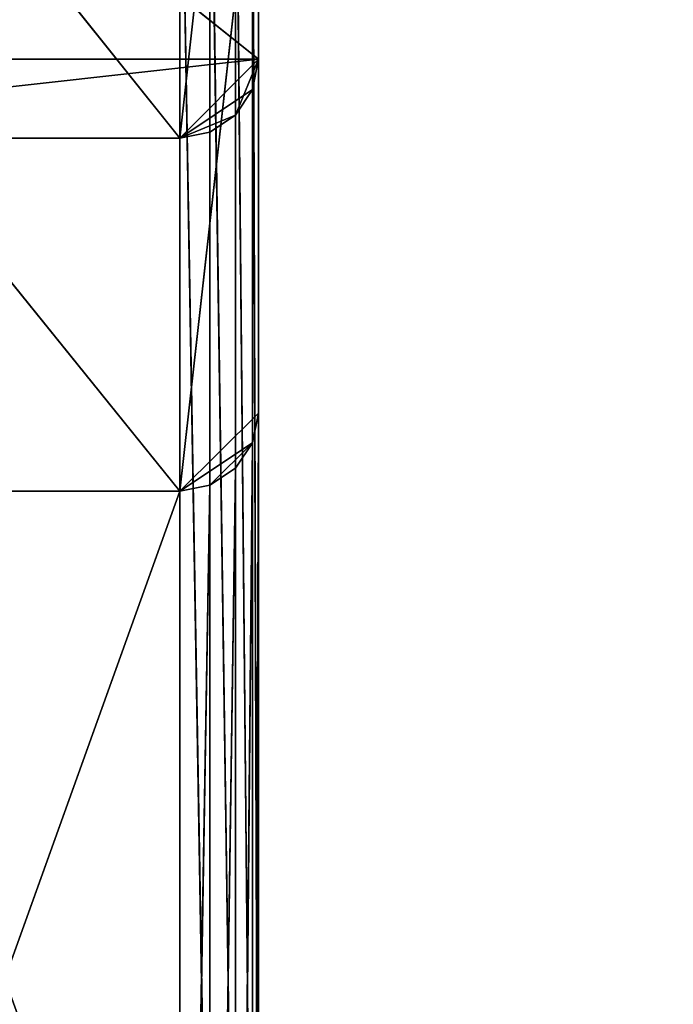
# Model space of a CAD drawing. Units: millimetres. Extents: x 16 to 5916, y -4038 to -22.
# Drawn here: x 2385 to 2468, y -2340 to -2215 of the extents above; entities that cross this region are included whole.
import ezdxf

# ---------------------------------------------------------------- set-up
doc = ezdxf.new("R2010")
doc.units = ezdxf.units.MM
doc.header["$LTSCALE"] = 25.4
doc.layers.get('0').update_dxf_attribs({"true_color": 0xffffff})

# ---------------------------------------------------------------- blocks, each defined once
blk = doc.blocks.new('___006392.STL')
at = {"color": 35, "true_color": 0xad703d}
for p, q in [((2405.53, -2229.71, 552.5), (2325.53, -2129.71, 552.5)), ((2405.53, -2229.71, 552.5), (2325.53, -2129.71, 552.5)), ((2405.53, -2229.71, 552.5), (2405.53, -2129.71, 552.5)), ((2405.53, -2229.71, 552.5), (2405.53, -2129.71, 552.5)), ((2315.53, -2139.71, 952.5), (2415.53, -2219.71, 952.5)), ((2315.53, -2139.71, 952.5), (2415.53, -2219.71, 952.5)), ((2405.53, -2229.71, 552.5), (2415.53, -2139.71, 552.5)), ((2405.53, -2229.71, 552.5), (2415.53, -2139.71, 552.5)), ((2415.53, -2139.71, 952.5), (2415.53, -2219.71, 952.5)), ((2415.53, -2219.71, 952.5), (2415.53, -2139.71, 552.5)), ((2415.53, -2219.71, 952.5), (2415.53, -2139.71, 552.5)), ((2415.53, -2219.71, 552.5), (2415.53, -2139.71, 552.5)), ((2415.53, -2139.71, 952.5), (2415.53, -2219.71, 952.5)), ((2415.53, -2219.71, 552.5), (2415.53, -2139.71, 552.5)), ((2325.53, -2175.43, 556.3), (2405.53, -2274.46, 542.38)), ((2325.53, -2175.43, 556.3), (2405.53, -2274.46, 542.38)), ((2405.53, -2175.43, 556.3), (2409.36, -2398.86, 2140.62)), ((2405.53, -2175.43, 556.3), (2409.36, -2398.86, 2140.62)), ((2405.53, -2175.43, 556.3), (2405.53, -2398.11, 2140.72)), ((2405.53, -2175.43, 556.3), (2405.53, -2398.11, 2140.72)), ((2405.53, -2175.43, 556.3), (2405.53, -2274.46, 542.38)), ((2405.53, -2175.43, 556.3), (2405.53, -2274.46, 542.38)), ((2409.36, -2176.18, 556.19), (2412.6, -2401.01, 2140.32)), ((2409.36, -2176.18, 556.19), (2412.6, -2401.01, 2140.32)), ((2409.36, -2176.18, 556.19), (2409.36, -2398.86, 2140.62)), ((2409.36, -2176.18, 556.19), (2409.36, -2398.86, 2140.62)), ((2412.6, -2178.33, 555.89), (2414.77, -2404.22, 2139.87)), ((2412.6, -2178.33, 555.89), (2414.77, -2404.22, 2139.87)), ((2412.6, -2178.33, 555.89), (2412.6, -2401.01, 2140.32)), ((2412.6, -2178.33, 555.89), (2412.6, -2401.01, 2140.32)), ((2414.77, -2181.54, 555.44), (2415.53, -2408.01, 2139.33)), ((2414.77, -2181.54, 555.44), (2415.53, -2408.01, 2139.33)), ((2414.77, -2181.54, 555.44), (2414.77, -2404.22, 2139.87)), ((2414.77, -2181.54, 555.44), (2414.77, -2404.22, 2139.87)), ((2415.53, -2185.33, 554.9), (2405.53, -2274.46, 542.38)), ((2415.53, -2185.33, 554.9), (2405.53, -2274.46, 542.38)), ((2415.53, -2487.23, 2128.2), (2415.53, -2185.33, 554.9)), ((2415.53, -2185.33, 554.9), (2415.53, -2408.01, 2139.33)), ((2415.53, -2487.23, 2128.2), (2415.53, -2185.33, 554.9)), ((2415.53, -2264.55, 543.77), (2415.53, -2185.33, 554.9)), ((2415.53, -2185.33, 554.9), (2415.53, -2408.01, 2139.33)), ((2415.53, -2264.55, 543.77), (2415.53, -2185.33, 554.9)), ((2315.53, -2219.71, 952.5), (2415.53, -2219.71, 952.5)), ((2315.53, -2219.71, 952.5), (2415.53, -2219.71, 952.5)), ((2415.53, -2219.71, 952.5), (2325.53, -2229.71, 952.5)), ((2415.53, -2219.71, 952.5), (2325.53, -2229.71, 952.5)), ((2405.53, -2229.71, 952.5), (2415.53, -2219.71, 952.5)), ((2405.53, -2229.71, 952.5), (2415.53, -2219.71, 952.5)), ((2415.53, -2219.71, 552.5), (2405.53, -2229.71, 552.5)), ((2415.53, -2219.71, 552.5), (2405.53, -2229.71, 552.5)), ((2415.53, -2219.71, 952.5), (2412.6, -2226.78, 952.5)), ((2415.53, -2219.71, 952.5), (2412.6, -2226.78, 952.5)), ((2414.77, -2223.53, 552.5), (2415.53, -2219.71, 552.5)), ((2415.53, -2219.71, 552.5), (2414.77, -2223.53, 952.5)), ((2415.53, -2219.71, 552.5), (2414.77, -2223.53, 952.5)), ((2415.53, -2219.71, 952.5), (2414.77, -2223.53, 952.5)), ((2415.53, -2219.71, 952.5), (2414.77, -2223.53, 952.5)), ((2414.77, -2223.53, 552.5), (2415.53, -2219.71, 552.5)), ((2415.53, -2219.71, 552.5), (2415.53, -2219.71, 952.5)), ((2415.53, -2219.71, 552.5), (2415.53, -2219.71, 952.5)), ((2414.77, -2223.53, 552.5), (2405.53, -2229.71, 552.5)), ((2414.77, -2223.53, 552.5), (2405.53, -2229.71, 552.5)), ((2412.6, -2226.78, 552.5), (2414.77, -2223.53, 552.5)), ((2414.77, -2223.53, 552.5), (2412.6, -2226.78, 952.5)), ((2414.77, -2223.53, 552.5), (2412.6, -2226.78, 952.5)), ((2414.77, -2223.53, 952.5), (2412.6, -2226.78, 952.5)), ((2414.77, -2223.53, 952.5), (2412.6, -2226.78, 952.5)), ((2412.6, -2226.78, 552.5), (2414.77, -2223.53, 552.5)), ((2414.77, -2223.53, 552.5), (2414.77, -2223.53, 952.5)), ((2414.77, -2223.53, 552.5), (2414.77, -2223.53, 952.5)), ((2405.53, -2229.71, 952.5), (2412.6, -2226.78, 952.5)), ((2405.53, -2229.71, 952.5), (2412.6, -2226.78, 952.5)), ((2412.6, -2226.78, 552.5), (2405.53, -2229.71, 552.5)), ((2412.6, -2226.78, 552.5), (2405.53, -2229.71, 552.5)), ((2409.36, -2228.94, 552.5), (2412.6, -2226.78, 552.5)), ((2412.6, -2226.78, 552.5), (2409.36, -2228.94, 952.5)), ((2412.6, -2226.78, 552.5), (2409.36, -2228.94, 952.5)), ((2412.6, -2226.78, 952.5), (2409.36, -2228.94, 952.5)), ((2412.6, -2226.78, 952.5), (2409.36, -2228.94, 952.5)), ((2409.36, -2228.94, 552.5), (2412.6, -2226.78, 552.5)), ((2412.6, -2226.78, 552.5), (2412.6, -2226.78, 952.5)), ((2412.6, -2226.78, 552.5), (2412.6, -2226.78, 952.5)), ((2405.53, -2229.71, 552.5), (2409.36, -2228.94, 552.5)), ((2409.36, -2228.94, 552.5), (2405.53, -2229.71, 952.5)), ((2409.36, -2228.94, 552.5), (2405.53, -2229.71, 952.5)), ((2409.36, -2228.94, 952.5), (2405.53, -2229.71, 952.5)), ((2409.36, -2228.94, 952.5), (2405.53, -2229.71, 952.5)), ((2405.53, -2229.71, 552.5), (2409.36, -2228.94, 552.5)), ((2409.36, -2228.94, 552.5), (2409.36, -2228.94, 952.5)), ((2409.36, -2228.94, 552.5), (2409.36, -2228.94, 952.5)), ((2405.53, -2229.71, 952.5), (2325.53, -2229.71, 952.5)), ((2325.53, -2229.71, 952.5), (2405.53, -2229.71, 552.5)), ((2325.53, -2229.71, 952.5), (2405.53, -2229.71, 552.5)), ((2325.53, -2229.71, 552.5), (2405.53, -2229.71, 552.5)), ((2405.53, -2229.71, 952.5), (2325.53, -2229.71, 952.5)), ((2325.53, -2229.71, 552.5), (2405.53, -2229.71, 552.5)), ((2405.53, -2229.71, 552.5), (2405.53, -2229.71, 952.5)), ((2405.53, -2229.71, 552.5), (2405.53, -2229.71, 952.5)), ((2405.53, -2274.46, 542.38), (2415.53, -2264.55, 543.77)), ((2405.53, -2274.46, 542.38), (2415.53, -2264.55, 543.77)), ((2414.77, -2268.34, 543.24), (2415.53, -2264.55, 543.77)), ((2415.53, -2264.55, 543.77), (2414.77, -2491.02, 2127.67)), ((2415.53, -2264.55, 543.77), (2414.77, -2491.02, 2127.67)), ((2414.77, -2268.34, 543.24), (2415.53, -2264.55, 543.77)), ((2415.53, -2264.55, 543.77), (2415.53, -2487.23, 2128.2)), ((2415.53, -2264.55, 543.77), (2415.53, -2487.23, 2128.2)), ((2405.53, -2274.46, 542.38), (2414.77, -2268.34, 543.24)), ((2405.53, -2274.46, 542.38), (2414.77, -2268.34, 543.24)), ((2409.36, -2273.7, 542.48), (2414.77, -2268.34, 543.24)), ((2409.36, -2273.7, 542.48), (2414.77, -2268.34, 543.24)), ((2412.6, -2271.55, 542.79), (2414.77, -2268.34, 543.24)), ((2414.77, -2268.34, 543.24), (2412.6, -2494.23, 2127.21)), ((2414.77, -2268.34, 543.24), (2412.6, -2494.23, 2127.21)), ((2412.6, -2271.55, 542.79), (2414.77, -2268.34, 543.24)), ((2414.77, -2268.34, 543.24), (2414.77, -2491.02, 2127.67)), ((2414.77, -2268.34, 543.24), (2414.77, -2491.02, 2127.67)), ((2409.36, -2273.7, 542.48), (2412.6, -2271.55, 542.79)), ((2412.6, -2271.55, 542.79), (2409.36, -2496.38, 2126.91)), ((2412.6, -2271.55, 542.79), (2409.36, -2496.38, 2126.91)), ((2409.36, -2273.7, 542.48), (2412.6, -2271.55, 542.79)), ((2412.6, -2271.55, 542.79), (2412.6, -2494.23, 2127.21)), ((2412.6, -2271.55, 542.79), (2412.6, -2494.23, 2127.21)), ((2405.53, -2274.46, 542.38), (2409.36, -2273.7, 542.48)), ((2409.36, -2273.7, 542.48), (2405.53, -2497.13, 2126.81)), ((2409.36, -2273.7, 542.48), (2405.53, -2497.13, 2126.81)), ((2405.53, -2274.46, 542.38), (2409.36, -2273.7, 542.48)), ((2409.36, -2273.7, 542.48), (2409.36, -2496.38, 2126.91)), ((2409.36, -2273.7, 542.48), (2409.36, -2496.38, 2126.91)), ((2325.53, -2497.13, 2126.81), (2405.53, -2274.46, 542.38)), ((2325.53, -2497.13, 2126.81), (2405.53, -2274.46, 542.38)), ((2325.53, -2274.46, 542.38), (2405.53, -2274.46, 542.38)), ((2325.53, -2274.46, 542.38), (2405.53, -2274.46, 542.38)), ((2405.53, -2274.46, 542.38), (2405.53, -2497.13, 2126.81)), ((2405.53, -2274.46, 542.38), (2405.53, -2497.13, 2126.81))]:
    blk.add_line(p, q, dxfattribs=at)
at = {"color": 0}
mesh = blk.add_polyface(dxfattribs=at)
corners = [(4415.53, -21.77, 502.5), (1515.53, -21.77, 502.5), (1515.53, -4037.77, 502.5)]
mesh.append_faces([[corners[k] for k in face] for face in [(0, 1, 2)]], dxfattribs={"color": 0})
mesh = blk.add_polyface(dxfattribs=at)
corners = [(4415.53, -21.77, 502.5), (1515.53, -4037.77, 502.5), (4415.53, -4037.77, 502.5)]
mesh.append_faces([[corners[k] for k in face] for face in [(0, 1, 2)]], dxfattribs={"color": 0})
mesh = blk.add_polyface(dxfattribs=at)
corners = [(4415.53, -4037.77, 501.5), (1515.53, -21.77, 501.5), (4415.53, -21.77, 501.5)]
mesh.append_faces([[corners[k] for k in face] for face in [(0, 1, 2)]], dxfattribs={"color": 0})
mesh = blk.add_polyface(dxfattribs=at)
corners = [(4415.53, -4037.77, 501.5), (1515.53, -4037.77, 501.5), (1515.53, -21.77, 501.5)]
mesh.append_faces([[corners[k] for k in face] for face in [(0, 1, 2)]], dxfattribs={"color": 0})
at = {"color": 35, "true_color": 0xad703d}
mesh = blk.add_polyface(dxfattribs=at)
corners = [(2405.53, -2229.71, 552.5), (2325.53, -2129.71, 552.5), (2405.53, -2129.71, 552.5)]
mesh.append_faces([[corners[k] for k in face] for face in [(0, 1, 2)]], dxfattribs={"color": 35})
mesh = blk.add_polyface(dxfattribs=at)
corners = [(2405.53, -2229.71, 552.5), (2325.53, -2229.71, 552.5), (2325.53, -2129.71, 552.5)]
mesh.append_faces([[corners[k] for k in face] for face in [(0, 1, 2)]], dxfattribs={"color": 35})
mesh = blk.add_polyface(dxfattribs=at)
corners = [(2415.53, -2139.71, 552.5), (2405.53, -2229.71, 552.5), (2405.53, -2129.71, 552.5)]
mesh.append_faces([[corners[k] for k in face] for face in [(0, 1, 2)]], dxfattribs={"color": 35})
mesh = blk.add_polyface(dxfattribs=at)
corners = [(2415.53, -2139.71, 952.5), (2315.53, -2139.71, 952.5), (2415.53, -2219.71, 952.5)]
mesh.append_faces([[corners[k] for k in face] for face in [(0, 1, 2)]], dxfattribs={"color": 35})
mesh = blk.add_polyface(dxfattribs=at)
corners = [(2415.53, -2219.71, 952.5), (2315.53, -2139.71, 952.5), (2315.53, -2219.71, 952.5)]
mesh.append_faces([[corners[k] for k in face] for face in [(0, 1, 2)]], dxfattribs={"color": 35})
mesh = blk.add_polyface(dxfattribs=at)
corners = [(2415.53, -2219.71, 552.5), (2405.53, -2229.71, 552.5), (2415.53, -2139.71, 552.5)]
mesh.append_faces([[corners[k] for k in face] for face in [(0, 1, 2)]], dxfattribs={"color": 35})
mesh = blk.add_polyface(dxfattribs=at)
corners = [(2415.53, -2139.71, 952.5), (2415.53, -2219.71, 952.5), (2415.53, -2139.71, 552.5)]
mesh.append_faces([[corners[k] for k in face] for face in [(0, 1, 2)]], dxfattribs={"color": 35})
mesh = blk.add_polyface(dxfattribs=at)
corners = [(2415.53, -2139.71, 552.5), (2415.53, -2219.71, 952.5), (2415.53, -2219.71, 552.5)]
mesh.append_faces([[corners[k] for k in face] for face in [(0, 1, 2)]], dxfattribs={"color": 35})
mesh = blk.add_polyface(dxfattribs=at)
corners = [(2405.53, -2398.11, 2140.72), (2325.53, -2175.43, 556.3), (2325.53, -2398.11, 2140.72)]
mesh.append_faces([[corners[k] for k in face] for face in [(0, 1, 2)]], dxfattribs={"color": 35})
mesh = blk.add_polyface(dxfattribs=at)
corners = [(2405.53, -2398.11, 2140.72), (2405.53, -2175.43, 556.3), (2325.53, -2175.43, 556.3)]
mesh.append_faces([[corners[k] for k in face] for face in [(0, 1, 2)]], dxfattribs={"color": 35})
mesh = blk.add_polyface(dxfattribs=at)
corners = [(2405.53, -2274.46, 542.38), (2325.53, -2274.46, 542.38), (2325.53, -2175.43, 556.3)]
mesh.append_faces([[corners[k] for k in face] for face in [(0, 1, 2)]], dxfattribs={"color": 35})
mesh = blk.add_polyface(dxfattribs=at)
corners = [(2405.53, -2274.46, 542.38), (2325.53, -2175.43, 556.3), (2405.53, -2175.43, 556.3)]
mesh.append_faces([[corners[k] for k in face] for face in [(0, 1, 2)]], dxfattribs={"color": 35})
mesh = blk.add_polyface(dxfattribs=at)
corners = [(2409.36, -2398.86, 2140.62), (2409.36, -2176.18, 556.19), (2405.53, -2175.43, 556.3)]
mesh.append_faces([[corners[k] for k in face] for face in [(0, 1, 2)]], dxfattribs={"color": 35})
mesh = blk.add_polyface(dxfattribs=at)
corners = [(2405.53, -2398.11, 2140.72), (2409.36, -2398.86, 2140.62), (2405.53, -2175.43, 556.3)]
mesh.append_faces([[corners[k] for k in face] for face in [(0, 1, 2)]], dxfattribs={"color": 35})
mesh = blk.add_polyface(dxfattribs=at)
corners = [(2415.53, -2185.33, 554.9), (2405.53, -2274.46, 542.38), (2405.53, -2175.43, 556.3)]
mesh.append_faces([[corners[k] for k in face] for face in [(0, 1, 2)]], dxfattribs={"color": 35})
mesh = blk.add_polyface(dxfattribs=at)
corners = [(2412.6, -2401.01, 2140.32), (2412.6, -2178.33, 555.89), (2409.36, -2176.18, 556.19)]
mesh.append_faces([[corners[k] for k in face] for face in [(0, 1, 2)]], dxfattribs={"color": 35})
mesh = blk.add_polyface(dxfattribs=at)
corners = [(2409.36, -2398.86, 2140.62), (2412.6, -2401.01, 2140.32), (2409.36, -2176.18, 556.19)]
mesh.append_faces([[corners[k] for k in face] for face in [(0, 1, 2)]], dxfattribs={"color": 35})
mesh = blk.add_polyface(dxfattribs=at)
corners = [(2412.6, -2178.33, 555.89), (2414.77, -2404.22, 2139.87), (2414.77, -2181.54, 555.44)]
mesh.append_faces([[corners[k] for k in face] for face in [(0, 1, 2)]], dxfattribs={"color": 35})
mesh = blk.add_polyface(dxfattribs=at)
corners = [(2412.6, -2178.33, 555.89), (2412.6, -2401.01, 2140.32), (2414.77, -2404.22, 2139.87)]
mesh.append_faces([[corners[k] for k in face] for face in [(0, 1, 2)]], dxfattribs={"color": 35})
mesh = blk.add_polyface(dxfattribs=at)
corners = [(2414.77, -2181.54, 555.44), (2415.53, -2408.01, 2139.33), (2415.53, -2185.33, 554.9)]
mesh.append_faces([[corners[k] for k in face] for face in [(0, 1, 2)]], dxfattribs={"color": 35})
mesh = blk.add_polyface(dxfattribs=at)
corners = [(2414.77, -2181.54, 555.44), (2414.77, -2404.22, 2139.87), (2415.53, -2408.01, 2139.33)]
mesh.append_faces([[corners[k] for k in face] for face in [(0, 1, 2)]], dxfattribs={"color": 35})
mesh = blk.add_polyface(dxfattribs=at)
corners = [(2415.53, -2264.55, 543.77), (2405.53, -2274.46, 542.38), (2415.53, -2185.33, 554.9)]
mesh.append_faces([[corners[k] for k in face] for face in [(0, 1, 2)]], dxfattribs={"color": 35})
mesh = blk.add_polyface(dxfattribs=at)
corners = [(2415.53, -2185.33, 554.9), (2415.53, -2408.01, 2139.33), (2415.53, -2487.23, 2128.2)]
mesh.append_faces([[corners[k] for k in face] for face in [(0, 1, 2)]], dxfattribs={"color": 35})
mesh = blk.add_polyface(dxfattribs=at)
corners = [(2415.53, -2185.33, 554.9), (2415.53, -2487.23, 2128.2), (2415.53, -2264.55, 543.77)]
mesh.append_faces([[corners[k] for k in face] for face in [(0, 1, 2)]], dxfattribs={"color": 35})
mesh = blk.add_polyface(dxfattribs=at)
corners = [(2415.53, -2219.71, 952.5), (2315.53, -2219.71, 952.5), (2325.53, -2229.71, 952.5)]
mesh.append_faces([[corners[k] for k in face] for face in [(0, 1, 2)]], dxfattribs={"color": 35})
mesh = blk.add_polyface(dxfattribs=at)
corners = [(2415.53, -2219.71, 952.5), (2325.53, -2229.71, 952.5), (2405.53, -2229.71, 952.5)]
mesh.append_faces([[corners[k] for k in face] for face in [(0, 1, 2)]], dxfattribs={"color": 35})
mesh = blk.add_polyface(dxfattribs=at)
corners = [(2415.53, -2219.71, 952.5), (2405.53, -2229.71, 952.5), (2412.6, -2226.78, 952.5)]
mesh.append_faces([[corners[k] for k in face] for face in [(0, 1, 2)]], dxfattribs={"color": 35})
mesh = blk.add_polyface(dxfattribs=at)
corners = [(2415.53, -2219.71, 552.5), (2414.77, -2223.53, 552.5), (2405.53, -2229.71, 552.5)]
mesh.append_faces([[corners[k] for k in face] for face in [(0, 1, 2)]], dxfattribs={"color": 35})
mesh = blk.add_polyface(dxfattribs=at)
corners = [(2415.53, -2219.71, 952.5), (2412.6, -2226.78, 952.5), (2414.77, -2223.53, 952.5)]
mesh.append_faces([[corners[k] for k in face] for face in [(0, 1, 2)]], dxfattribs={"color": 35})
mesh = blk.add_polyface(dxfattribs=at)
corners = [(2415.53, -2219.71, 552.5), (2414.77, -2223.53, 952.5), (2414.77, -2223.53, 552.5)]
mesh.append_faces([[corners[k] for k in face] for face in [(0, 1, 2)]], dxfattribs={"color": 35})
mesh = blk.add_polyface(dxfattribs=at)
corners = [(2415.53, -2219.71, 952.5), (2414.77, -2223.53, 952.5), (2415.53, -2219.71, 552.5)]
mesh.append_faces([[corners[k] for k in face] for face in [(0, 1, 2)]], dxfattribs={"color": 35})
mesh = blk.add_polyface(dxfattribs=at)
corners = [(2414.77, -2223.53, 552.5), (2412.6, -2226.78, 552.5), (2405.53, -2229.71, 552.5)]
mesh.append_faces([[corners[k] for k in face] for face in [(0, 1, 2)]], dxfattribs={"color": 35})
mesh = blk.add_polyface(dxfattribs=at)
corners = [(2414.77, -2223.53, 552.5), (2412.6, -2226.78, 952.5), (2412.6, -2226.78, 552.5)]
mesh.append_faces([[corners[k] for k in face] for face in [(0, 1, 2)]], dxfattribs={"color": 35})
mesh = blk.add_polyface(dxfattribs=at)
corners = [(2414.77, -2223.53, 952.5), (2412.6, -2226.78, 952.5), (2414.77, -2223.53, 552.5)]
mesh.append_faces([[corners[k] for k in face] for face in [(0, 1, 2)]], dxfattribs={"color": 35})
mesh = blk.add_polyface(dxfattribs=at)
corners = [(2412.6, -2226.78, 952.5), (2405.53, -2229.71, 952.5), (2409.36, -2228.94, 952.5)]
mesh.append_faces([[corners[k] for k in face] for face in [(0, 1, 2)]], dxfattribs={"color": 35})
mesh = blk.add_polyface(dxfattribs=at)
corners = [(2412.6, -2226.78, 552.5), (2409.36, -2228.94, 552.5), (2405.53, -2229.71, 552.5)]
mesh.append_faces([[corners[k] for k in face] for face in [(0, 1, 2)]], dxfattribs={"color": 35})
mesh = blk.add_polyface(dxfattribs=at)
corners = [(2409.36, -2228.94, 952.5), (2409.36, -2228.94, 552.5), (2412.6, -2226.78, 552.5)]
mesh.append_faces([[corners[k] for k in face] for face in [(0, 1, 2)]], dxfattribs={"color": 35})
mesh = blk.add_polyface(dxfattribs=at)
corners = [(2409.36, -2228.94, 952.5), (2412.6, -2226.78, 552.5), (2412.6, -2226.78, 952.5)]
mesh.append_faces([[corners[k] for k in face] for face in [(0, 1, 2)]], dxfattribs={"color": 35})
mesh = blk.add_polyface(dxfattribs=at)
corners = [(2405.53, -2229.71, 952.5), (2405.53, -2229.71, 552.5), (2409.36, -2228.94, 552.5)]
mesh.append_faces([[corners[k] for k in face] for face in [(0, 1, 2)]], dxfattribs={"color": 35})
mesh = blk.add_polyface(dxfattribs=at)
corners = [(2405.53, -2229.71, 952.5), (2409.36, -2228.94, 552.5), (2409.36, -2228.94, 952.5)]
mesh.append_faces([[corners[k] for k in face] for face in [(0, 1, 2)]], dxfattribs={"color": 35})
mesh = blk.add_polyface(dxfattribs=at)
corners = [(2325.53, -2229.71, 952.5), (2405.53, -2229.71, 552.5), (2405.53, -2229.71, 952.5)]
mesh.append_faces([[corners[k] for k in face] for face in [(0, 1, 2)]], dxfattribs={"color": 35})
mesh = blk.add_polyface(dxfattribs=at)
corners = [(2325.53, -2229.71, 952.5), (2325.53, -2229.71, 552.5), (2405.53, -2229.71, 552.5)]
mesh.append_faces([[corners[k] for k in face] for face in [(0, 1, 2)]], dxfattribs={"color": 35})
mesh = blk.add_polyface(dxfattribs=at)
corners = [(2415.53, -2264.55, 543.77), (2414.77, -2268.34, 543.24), (2405.53, -2274.46, 542.38)]
mesh.append_faces([[corners[k] for k in face] for face in [(0, 1, 2)]], dxfattribs={"color": 35})
mesh = blk.add_polyface(dxfattribs=at)
corners = [(2415.53, -2264.55, 543.77), (2414.77, -2491.02, 2127.67), (2414.77, -2268.34, 543.24)]
mesh.append_faces([[corners[k] for k in face] for face in [(0, 1, 2)]], dxfattribs={"color": 35})
mesh = blk.add_polyface(dxfattribs=at)
corners = [(2415.53, -2264.55, 543.77), (2415.53, -2487.23, 2128.2), (2414.77, -2491.02, 2127.67)]
mesh.append_faces([[corners[k] for k in face] for face in [(0, 1, 2)]], dxfattribs={"color": 35})
mesh = blk.add_polyface(dxfattribs=at)
corners = [(2414.77, -2268.34, 543.24), (2409.36, -2273.7, 542.48), (2405.53, -2274.46, 542.38)]
mesh.append_faces([[corners[k] for k in face] for face in [(0, 1, 2)]], dxfattribs={"color": 35})
mesh = blk.add_polyface(dxfattribs=at)
corners = [(2414.77, -2268.34, 543.24), (2412.6, -2271.55, 542.79), (2409.36, -2273.7, 542.48)]
mesh.append_faces([[corners[k] for k in face] for face in [(0, 1, 2)]], dxfattribs={"color": 35})
mesh = blk.add_polyface(dxfattribs=at)
corners = [(2414.77, -2268.34, 543.24), (2412.6, -2494.23, 2127.21), (2412.6, -2271.55, 542.79)]
mesh.append_faces([[corners[k] for k in face] for face in [(0, 1, 2)]], dxfattribs={"color": 35})
mesh = blk.add_polyface(dxfattribs=at)
corners = [(2414.77, -2268.34, 543.24), (2414.77, -2491.02, 2127.67), (2412.6, -2494.23, 2127.21)]
mesh.append_faces([[corners[k] for k in face] for face in [(0, 1, 2)]], dxfattribs={"color": 35})
mesh = blk.add_polyface(dxfattribs=at)
corners = [(2409.36, -2496.38, 2126.91), (2409.36, -2273.7, 542.48), (2412.6, -2271.55, 542.79)]
mesh.append_faces([[corners[k] for k in face] for face in [(0, 1, 2)]], dxfattribs={"color": 35})
mesh = blk.add_polyface(dxfattribs=at)
corners = [(2412.6, -2494.23, 2127.21), (2409.36, -2496.38, 2126.91), (2412.6, -2271.55, 542.79)]
mesh.append_faces([[corners[k] for k in face] for face in [(0, 1, 2)]], dxfattribs={"color": 35})
mesh = blk.add_polyface(dxfattribs=at)
corners = [(2405.53, -2497.13, 2126.81), (2405.53, -2274.46, 542.38), (2409.36, -2273.7, 542.48)]
mesh.append_faces([[corners[k] for k in face] for face in [(0, 1, 2)]], dxfattribs={"color": 35})
mesh = blk.add_polyface(dxfattribs=at)
corners = [(2409.36, -2496.38, 2126.91), (2405.53, -2497.13, 2126.81), (2409.36, -2273.7, 542.48)]
mesh.append_faces([[corners[k] for k in face] for face in [(0, 1, 2)]], dxfattribs={"color": 35})
mesh = blk.add_polyface(dxfattribs=at)
corners = [(2325.53, -2497.13, 2126.81), (2405.53, -2274.46, 542.38), (2405.53, -2497.13, 2126.81)]
mesh.append_faces([[corners[k] for k in face] for face in [(0, 1, 2)]], dxfattribs={"color": 35})
mesh = blk.add_polyface(dxfattribs=at)
corners = [(2325.53, -2497.13, 2126.81), (2325.53, -2274.46, 542.38), (2405.53, -2274.46, 542.38)]
mesh.append_faces([[corners[k] for k in face] for face in [(0, 1, 2)]], dxfattribs={"color": 35})

msp = doc.modelspace()

# ---------------------------------------------------------------- block references
at = {"color": 253, "true_color": 0x9ea0a1}
msp.add_blockref('___006392.STL', (0, 0), dxfattribs=at)

doc.saveas('drawing.dxf')
